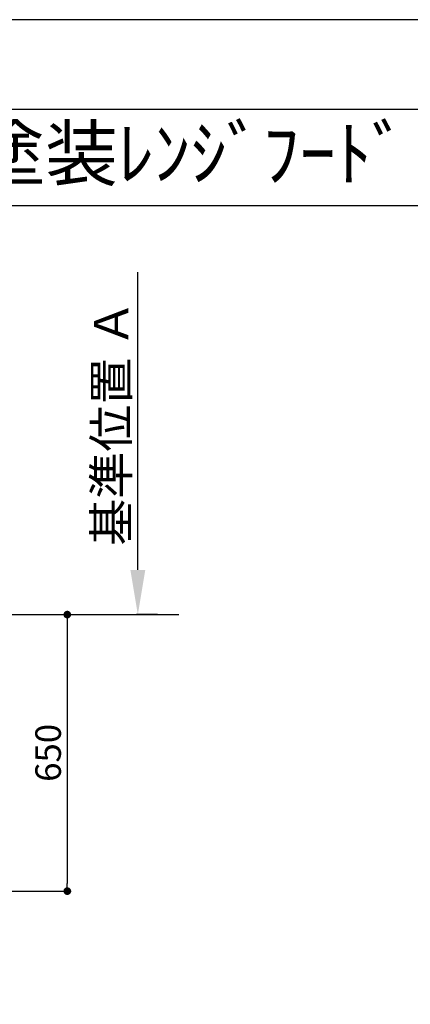
# Model space of a CAD drawing. Extents: x 27948 to 54421, y -33073 to -24203.
# Drawn here: x 32421 to 33338, y -26555 to -24240 of the extents above; entities that cross this region are included whole.
import ezdxf
from ezdxf.enums import TextEntityAlignment as Align

# ---------------------------------------------------------------- set-up
doc = ezdxf.new("R2010")
doc.units = 0
doc.header["$LTSCALE"] = 50
doc.header["$MEASUREMENT"] = 0
doc.layers.get('0').update_dxf_attribs({"linetype": 'CONTINUOUS'})
doc.layers.get('DEFPOINTS').update_dxf_attribs({"color": 146, "linetype": 'CONTINUOUS'})
for name, color, linetype in [('111-壁仕上', 3, 'CONTINUOUS'), ('160-文字', 254, 'CONTINUOUS'), ('166-寸法B', 11, 'CONTINUOUS'), ('190-図面外枠', 5, 'CONTINUOUS')]:
    doc.layers.add(name, color=color, linetype=linetype)
doc.styles.add('KH001', font='txt')
doc.dimstyles.new('KH1xx030', dxfattribs={"dimscale": 30, "dimtxt": 2, "dimasz": 0.6, "dimexe": 0.3, "dimexo": 1.2, "dimgap": 0.5, "dimtad": 3, "dimdec": 1, "dimdsep": 46, "dimlunit": 6, "dimtxsty": 'KH001', "dimblk": 'DOT', "dimcen": 1, "dimdle": 1, "dimclrd": 256, "dimclre": 256, "dimclrt": 256, "dimadec": 0, "dimazin": 0, "dimtfac": 1, "dimtdec": 1, "dimtix": 1, "dimtmove": 2, "dimatfit": 3, "dimldrblk": 'CLOSEDBLANK', "dimfxl": 1, "dimtolj": 1, "dimtzin": 0, "dimlwd": -1, "dimlwe": -1, "dimarcsym": 0})

# ---------------------------------------------------------------- blocks, each defined once
blk = doc.blocks.new('A$C5D946DDC')
at = {"layer": '190-図面外枠'}
blk.add_line((271, 14349.3), (20519, 14349.3), dxfattribs=at)
at = {"layer": 'DEFPOINTS'}
blk.add_lwpolyline([(0, 0), (20790, 0), (20790, 14700), (0, 14700)], close=True, dxfattribs=at)
blk = doc.blocks.new('_Dot')
at = {"color": 0, "linetype": 'ByBlock', "lineweight": -2}
blk.add_line((-0.5, 0), (-1, 0), dxfattribs=at)
at = {"color": 0, "linetype": 'ByBlock', "const_width": 0.5}
blk.add_lwpolyline([(-0.25, 0, 1), (0.25, 0, 1)], format="xyb", close=True, dxfattribs=at)
blk = doc.blocks.new('*D105')
at = {"layer": '166-寸法B', "transparency": 16777216}
for p, q in [((32050.7, -25638.5), (32541.8, -25638.5)), ((32532.8, -25656.5), (32532.8, -26270.5)), ((32058.8, -26288.5), (32541.8, -26288.5))]:
    blk.add_line(p, q, dxfattribs=at)
at = {"layer": 'DEFPOINTS', "color": 0, "transparency": 16777216}
for p in [(32014.7, -25638.5), (32022.8, -26288.5), (32532.8, -26288.5)]:
    blk.add_point(p, dxfattribs=at)
at = {"layer": '166-寸法B', "transparency": 16777216, "xscale": 18, "yscale": 18, "zscale": 18}
for p, rotation in [((32532.8, -25638.5), 90), ((32532.8, -26288.5), 270)]:
    blk.add_blockref('_Dot', p, dxfattribs=dict(at, rotation=rotation))
at = {"layer": '166-寸法B', "transparency": 16777216, "insert": (32487.8, -25963.5), "char_height": 60, "attachment_point": 5, "rotation": 90, "style": 'KH001'}
blk.add_mtext('\\A1;650', dxfattribs=at)
blk = doc.blocks.new('_ClosedBlank')
at = {"color": 0, "linetype": 'ByBlock', "lineweight": -2}
for p, q in [((-1, 0.167), (0, 0)), ((-1, 0.167), (-1, -0.167)), ((0, 0), (-1, -0.167))]:
    blk.add_line(p, q, dxfattribs=at)
blk = doc.blocks.new('*D118')
at = {"layer": '166-寸法B', "transparency": 16777216}
for p, q in [((32698.5, -25533.5), (32698.5, -24833.2)), ((32744.8, -25638.5), (32695.5, -25638.5))]:
    blk.add_line(p, q, dxfattribs=at)
blk.add_solid([(32681, -25533.5), (32716, -25533.5), (32698.5, -25638.5)], dxfattribs=at)
at = {"layer": 'DEFPOINTS', "color": 0, "transparency": 16777216}
for p in [(32698.5, -24842.2), (33087.2, -24842.2), (32774.8, -25638.5)]:
    blk.add_point(p, dxfattribs=at)
at = {"layer": '166-寸法B', "transparency": 16777216, "insert": (32636, -25187.9), "char_height": 81, "attachment_point": 5, "rotation": 90, "style": 'KH001'}
blk.add_mtext('\\A1;基準位置 Ａ', dxfattribs=at)
blk = doc.blocks.new('_None')

msp = doc.modelspace()

# ---------------------------------------------------------------- linework, layer by layer
at = {"layer": '111-壁仕上', "ltscale": 2}
msp.add_line((28821.64, -25638.54), (32794.43, -25638.54), dxfattribs=at)
at = {"layer": '190-図面外枠'}
msp.add_lwpolyline([(28110.56, -24676.44), (40259.38, -24676.44)], dxfattribs=at)

# ---------------------------------------------------------------- block references
at = {"layer": '190-図面外枠', "xscale": 0.6000000000058208, "yscale": 0.6000000000058208, "zscale": 0.6000000000058208}
msp.add_blockref('A$C5D946DDC', (27947.97, -33060), dxfattribs=at)

# ---------------------------------------------------------------- texts
at = {"layer": '160-文字', "style": 'KH001'}
msp.add_text('ｷｯﾁﾝ Ⅰ型 間口2450 R(右ｼﾝｸ) 背面壁 深型食洗機 ｼﾙﾊﾞｰ塗装ﾚﾝｼﾞﾌｰﾄﾞ 背壁付け用 ｽﾀﾝﾀﾞｰﾄﾞﾀｲﾌﾟ R(右排気) ﾌﾟﾗﾝ図', height=125, dxfattribs=at).set_placement((28238.8, -24554.44), align=Align.MIDDLE_LEFT)

# ---------------------------------------------------------------- dimensions: what is measured, and where the dimension line sits
at = {"layer": '166-寸法B'}
dim = msp.add_linear_dim(base=(32698.45, -24842.19), p1=(32774.77, -25638.54), p2=(33087.16, -24842.19), angle=270, text='基準位置 Ａ', dimstyle='KH1xx030', override={"dimtxt": 2.7, "dimasz": 3.5, "dimexe": 0.1, "dimexo": 1, "dimblk2": 'None', "dimsah": 1, "dimdle": 0.3, "dimse2": 1}, dxfattribs=at)
dim.commit()
dim.dimension.update_dxf_attribs({"geometry": '*D118', "text_midpoint": (32635.96, -25187.87)})
dim = msp.add_linear_dim(base=(32532.79, -26288.54), p1=(32014.73, -25638.54), p2=(32022.79, -26288.54), angle=90, dimstyle='KH1xx030', dxfattribs=at)
dim.commit()
dim.dimension.update_dxf_attribs({"geometry": '*D105', "text_midpoint": (32487.79, -25963.54)})

doc.saveas('drawing.dxf')
